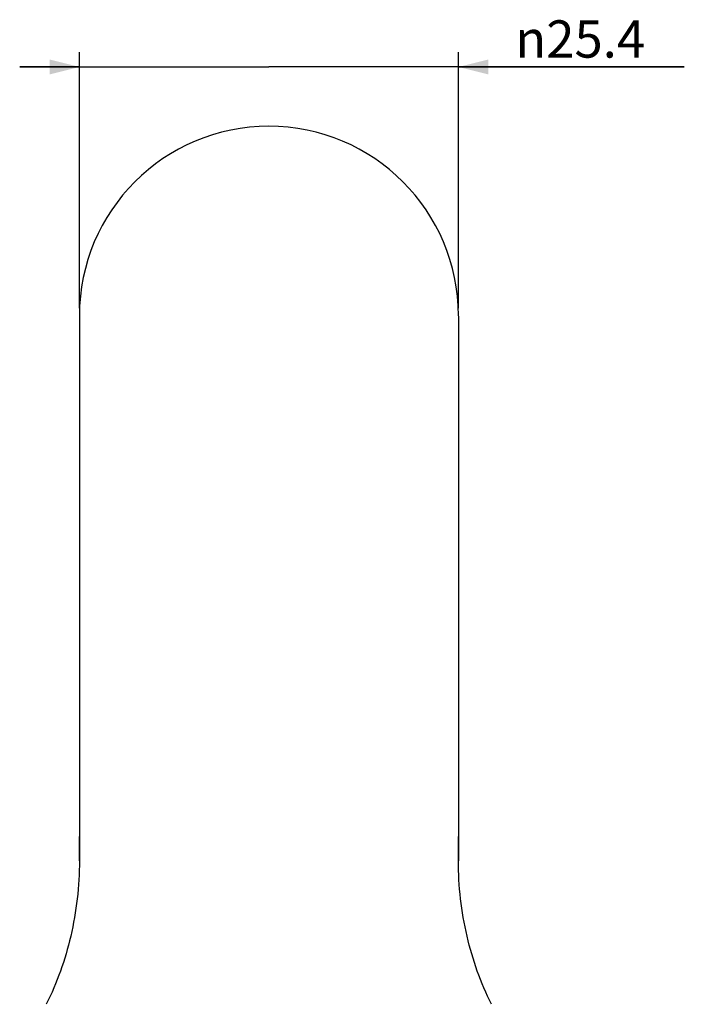
# Model space of a CAD drawing. Units: millimetres. Extents: x -510 to 689, y -242 to 785.
# Drawn here: x -167 to -122, y 718 to 784 of the extents above; entities that cross this region are included whole.
import ezdxf

# ---------------------------------------------------------------- set-up
doc = ezdxf.new("R2010")
doc.units = ezdxf.units.MM
doc.header["$LTSCALE"] = 27.377778
doc.layers.get('0').update_dxf_attribs({"linetype": 'CONTINUOUS'})
doc.layers.add('02___PRT_ALL_AXES', color=7, linetype='CONTINUOUS')
doc.styles.get("Standard").update_dxf_attribs({"font": 'txt', "width": 0.8})
doc.styles.add('TEXTSTYLE_1', font='gdt', dxfattribs={"width": 0.8})
doc.dimstyles.new('DIMSTYLE_3', dxfattribs={"dimtxt": 2.5, "dimasz": 2, "dimexe": 1, "dimexo": 0.5, "dimtad": 1, "dimdsep": 46, "dimtxsty": 'Standard', "dimblk": '_FILLED', "dimblk1": '_FILLED', "dimblk2": '_FILLED', "dimcen": 0.09, "dimclrt": 5, "dimazin": 2, "dimtp": 0.01, "dimtm": 0.01, "dimtfac": 1, "dimtofl": 0, "dimtmove": 0, "dimatfit": 3, "dimldrblk": '_FILLED', "dimfxl": 0, "dimtolj": 1, "dimarcsym": 0})

# ---------------------------------------------------------------- blocks, each defined once
blk = doc.blocks.new('_FILLED')
at = {"color": 0, "linetype": 'ByBlock'}
blk.add_solid([(0, 0), (-1, 0.25), (-1, -0.25)], dxfattribs=at)
blk = doc.blocks.new('*D14')
at = {"color": 2, "linetype": 'Continuous'}
for p, q in [((-162.993, 765.073), (-162.993, 782.253)), ((-137.593, 765.073), (-137.593, 782.253)), ((-162.993, 781.253), (-166.993, 781.253)), ((-166.993, 781.253), (-150.293, 781.253)), ((-122.453, 781.253), (-150.293, 781.253)), ((-137.593, 781.253), (-122.453, 781.253))]:
    blk.add_line(p, q, dxfattribs=at)
at = {"color": 2, "linetype": 'Continuous', "xscale": 2, "yscale": 2, "zscale": 2}
blk.add_blockref('_FILLED', (-162.993, 781.253), dxfattribs=at)
at = {"color": 2, "linetype": 'Continuous', "xscale": 2, "yscale": 2, "zscale": 2, "rotation": 180}
blk.add_blockref('_FILLED', (-137.593, 781.253), dxfattribs=at)
at = {"color": 5, "linetype": 'Continuous', "insert": (-133.786, 784.378), "char_height": 2.5, "width": 11.33333, "attachment_point": 1, "line_spacing_factor": 0.9, "style": 'TEXTSTYLE_1'}
blk.add_mtext('{\\fgdt;n}\\ftxt;25.4', dxfattribs=at)

msp = doc.modelspace()

# ---------------------------------------------------------------- linework, layer by layer
at = {"color": 7, "linetype": 'Continuous'}
for p, q in [((-162.993, 764.529), (-162.993, 729.652)), ((-137.593, 764.529), (-137.593, 729.652)), ((-162.993, 728.017), (-162.993, 729.646)), ((-137.593, 728.017), (-137.593, 729.646))]:
    msp.add_line(p, q, dxfattribs=at)
msp.add_arc((-150.293, 764.573), 12.7, 0, 180, dxfattribs=at)
for points, knots in [([(-162.993, 728.017), (-162.993, 726.317), (-163.372, 722.991), (-164.491, 719.836), (-165.209, 718.389)], [0, 0, 0, 0, 0.512691, 1, 1, 1, 1]), ([(-135.377, 718.389), (-136.095, 719.836), (-137.214, 722.991), (-137.593, 726.317), (-137.593, 728.017)], [0, 0, 0, 0, 0.487289, 1, 1, 1, 1])]:
    msp.add_open_spline(points, degree=3, knots=knots, dxfattribs=at)
at = {"layer": '02___PRT_ALL_AXES', "color": 7, "linetype": 'Continuous'}
for p, q in [((-162.993, 729.646), (-162.993, 728.017)), ((-137.593, 729.646), (-137.593, 728.017))]:
    msp.add_line(p, q, dxfattribs=at)

# ---------------------------------------------------------------- dimensions: what is measured, and where the dimension line sits
at = {"color": 2, "linetype": 'Continuous'}
dim = msp.add_linear_dim(base=(-137.593, 781.253), p1=(-162.993, 764.573), p2=(-137.593, 764.573), text='%%c<>', dimstyle='DIMSTYLE_3', dxfattribs=at)
dim.commit()
dim.dimension.update_dxf_attribs({"geometry": '*D14', "text_midpoint": (-128.119, 781.253), "dimtype": 160})

doc.saveas('drawing.dxf')
